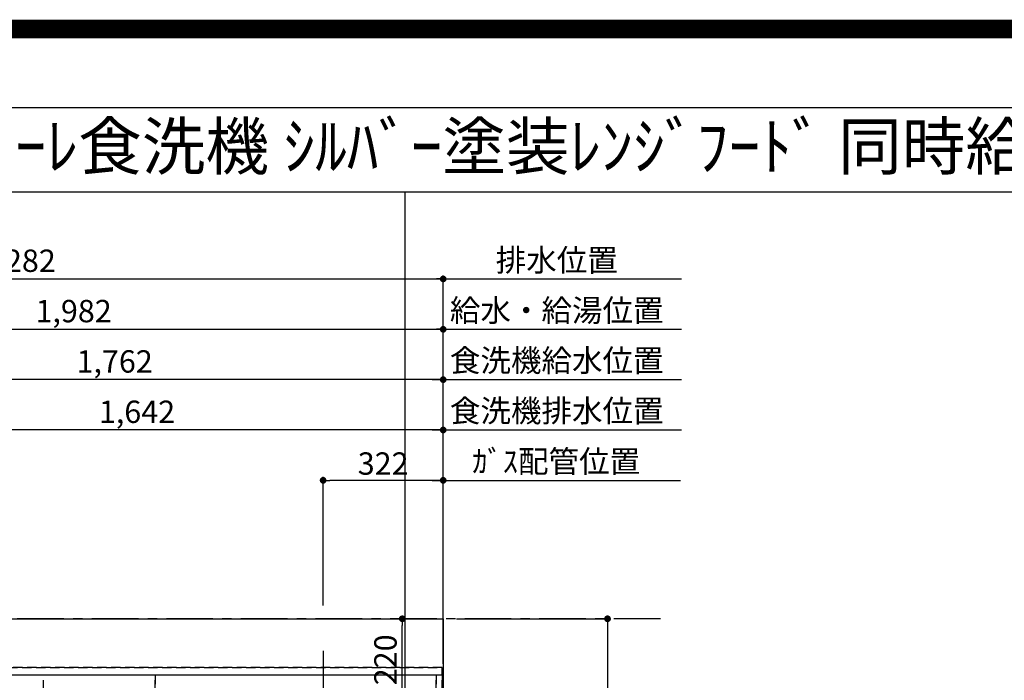
# Model space of a CAD drawing. Extents: x 27948 to 54421, y -11045 to -2175.
# Drawn here: x 44671 to 47311, y -3946 to -2175 of the extents above; entities that cross this region are included whole.
import ezdxf
from ezdxf.enums import TextEntityAlignment as Align

# ---------------------------------------------------------------- set-up
doc = ezdxf.new("R2010")
doc.units = 0
doc.header["$LTSCALE"] = 50
doc.header["$MEASUREMENT"] = 0
for name, pattern in [('CENTER', [2, 1.25, -0.25, 0.25, -0.25]), ('DASHED', [0.75, 0.5, -0.25]), ('HIDDEN', [0.375, 0.25, -0.125])]:
    doc.linetypes.add(name, pattern=pattern)
doc.layers.get('0').update_dxf_attribs({"linetype": 'CONTINUOUS'})
doc.layers.get('DEFPOINTS').update_dxf_attribs({"color": 146, "linetype": 'CONTINUOUS'})
for name, color, linetype in [('111-壁仕上', 3, 'CONTINUOUS'), ('121-キャビネット（中）', 253, 'HIDDEN'), ('126-甲板', 2, 'CONTINUOUS'), ('160-文字', 254, 'CONTINUOUS'), ('166-寸法B', 11, 'CONTINUOUS'), ('190-図面外枠', 5, 'CONTINUOUS')]:
    doc.layers.add(name, color=color, linetype=linetype)
doc.styles.add('KH001', font='txt')
doc.dimstyles.new('KH1xx030', dxfattribs={"dimscale": 30, "dimtxt": 2, "dimasz": 0.6, "dimexe": 0.3, "dimexo": 1.2, "dimgap": 0.5, "dimtad": 3, "dimdec": 1, "dimdsep": 46, "dimlunit": 6, "dimtxsty": 'KH001', "dimblk": 'DOT', "dimcen": 1, "dimdle": 1, "dimclrd": 256, "dimclre": 256, "dimclrt": 256, "dimadec": 0, "dimazin": 0, "dimtfac": 1, "dimtdec": 1, "dimtix": 1, "dimtmove": 2, "dimatfit": 3, "dimldrblk": 'CLOSEDBLANK', "dimfxl": 1, "dimtolj": 1, "dimtzin": 0, "dimlwd": -1, "dimlwe": -1, "dimarcsym": 0})

# ---------------------------------------------------------------- blocks, each defined once
blk = doc.blocks.new('A$C5D946DDC')
at = {"layer": '190-図面外枠'}
blk.add_line((271, 14349.3), (20519, 14349.3), dxfattribs=at)
at = {"layer": 'DEFPOINTS'}
blk.add_lwpolyline([(0, 0), (20790, 0), (20790, 14700), (0, 14700)], close=True, dxfattribs=at)
blk = doc.blocks.new('*D74')
at = {"layer": '166-寸法B', "transparency": 16777216}
for p, q in [((45806.5, -3745.3), (45806.5, -3401.1)), ((45776.5, -3410.1), (46442.4, -3410.1))]:
    blk.add_line(p, q, dxfattribs=at)
at = {"layer": 'DEFPOINTS', "color": 0, "transparency": 16777216}
for p in [(46412.4, -3410.1), (46412.4, -3680.8), (45806.5, -3781.3)]:
    blk.add_point(p, dxfattribs=at)
at = {"layer": '166-寸法B', "transparency": 16777216, "insert": (46109.4, -3359.4), "char_height": 60, "attachment_point": 5, "style": 'KH001'}
blk.add_mtext('\\A1;ｶﾞｽ配管位置', dxfattribs=at)
blk = doc.blocks.new('_ClosedBlank')
at = {"color": 0, "linetype": 'ByBlock', "lineweight": -2}
for p, q in [((-1, 0.17), (0, 0)), ((-1, 0.17), (-1, -0.17)), ((0, 0), (-1, -0.17))]:
    blk.add_line(p, q, dxfattribs=at)
blk = doc.blocks.new('_None')
blk = doc.blocks.new('_Dot')
at = {"color": 0, "linetype": 'ByBlock', "lineweight": -2}
blk.add_line((-0.5, 0), (-1, 0), dxfattribs=at)
at = {"color": 0, "linetype": 'ByBlock', "const_width": 0.5}
blk.add_lwpolyline([(-0.25, 0, 1), (0.25, 0, 1)], format="xyb", close=True, dxfattribs=at)
blk = doc.blocks.new('*D75')
at = {"layer": '166-寸法B', "transparency": 16777216}
for p, q in [((45484.5, -3745.3), (45484.5, -3401.1)), ((45806.5, -3745.3), (45806.5, -3401.1)), ((45788.5, -3410.1), (45502.5, -3410.1))]:
    blk.add_line(p, q, dxfattribs=at)
at = {"layer": 'DEFPOINTS', "color": 0, "transparency": 16777216}
for p in [(45484.5, -3410.1), (45484.5, -3781.3), (45806.5, -3781.3)]:
    blk.add_point(p, dxfattribs=at)
at = {"layer": '166-寸法B', "transparency": 16777216, "xscale": 18, "yscale": 18, "zscale": 18, "rotation": 180}
blk.add_blockref('_Dot', (45484.5, -3410.1), dxfattribs=at)
at = {"layer": '166-寸法B', "transparency": 16777216, "xscale": 18, "yscale": 18, "zscale": 18}
blk.add_blockref('_Dot', (45806.5, -3410.1), dxfattribs=at)
at = {"layer": '166-寸法B', "transparency": 16777216, "insert": (45645.5, -3365.1), "char_height": 60, "attachment_point": 5, "style": 'KH001'}
blk.add_mtext('\\A1;322', dxfattribs=at)
blk = doc.blocks.new('*D79')
at = {"layer": '166-寸法B', "transparency": 16777216}
for p, q in [((45842.5, -3781.3), (46256.1, -3781.3)), ((46247.1, -3799.3), (46247.1, -4563.3)), ((45842.5, -4581.3), (46256.1, -4581.3))]:
    blk.add_line(p, q, dxfattribs=at)
at = {"layer": 'DEFPOINTS', "color": 0, "transparency": 16777216}
for p in [(45806.5, -3781.3), (45806.5, -4581.3), (46247.1, -4581.3)]:
    blk.add_point(p, dxfattribs=at)
at = {"layer": '166-寸法B', "transparency": 16777216, "xscale": 18, "yscale": 18, "zscale": 18}
for p, rotation in [((46247.1, -3781.3), 90), ((46247.1, -4581.3), 270)]:
    blk.add_blockref('_Dot', p, dxfattribs=dict(at, rotation=rotation))
at = {"layer": '166-寸法B', "transparency": 16777216, "insert": (46202.1, -4181.3), "char_height": 60, "attachment_point": 5, "rotation": 90, "style": 'KH001'}
blk.add_mtext('\\A1;800', dxfattribs=at)
blk = doc.blocks.new('*D85')
at = {"layer": '166-寸法B', "transparency": 16777216}
for p, q in [((45587.6, -3781.3), (45705.7, -3781.3)), ((45696.7, -3983.3), (45696.7, -3799.3)), ((45587.6, -4001.3), (45705.7, -4001.3))]:
    blk.add_line(p, q, dxfattribs=at)
at = {"layer": 'DEFPOINTS', "color": 0, "transparency": 16777216}
for p in [(45551.6, -3781.3), (45696.7, -3781.3), (45551.6, -4001.3)]:
    blk.add_point(p, dxfattribs=at)
at = {"layer": '166-寸法B', "transparency": 16777216, "xscale": 18, "yscale": 18, "zscale": 18}
for p, rotation in [((45696.7, -3781.3), 90), ((45696.7, -4001.3), 270)]:
    blk.add_blockref('_Dot', p, dxfattribs=dict(at, rotation=rotation))
at = {"layer": '166-寸法B', "transparency": 16777216, "insert": (45651.7, -3891.3), "char_height": 60, "attachment_point": 5, "rotation": 90, "style": 'KH001'}
blk.add_mtext('\\A1;220', dxfattribs=at)
blk = doc.blocks.new('*D313')
at = {"layer": '166-寸法B', "transparency": 16777216}
for p, q in [((43824.5, -3745.3), (43824.5, -2996.1)), ((43842.5, -3005.1), (45788.5, -3005.1)), ((45806.5, -3895.3), (45806.5, -2996.1))]:
    blk.add_line(p, q, dxfattribs=at)
at = {"layer": 'DEFPOINTS', "color": 0, "transparency": 16777216}
for p in [(45806.5, -3005.1), (43824.5, -3781.3), (45806.5, -3931.3)]:
    blk.add_point(p, dxfattribs=at)
at = {"layer": '166-寸法B', "transparency": 16777216, "xscale": 18, "yscale": 18, "zscale": 18, "rotation": 180}
blk.add_blockref('_Dot', (43824.5, -3005.1), dxfattribs=at)
at = {"layer": '166-寸法B', "transparency": 16777216, "xscale": 18, "yscale": 18, "zscale": 18}
blk.add_blockref('_Dot', (45806.5, -3005.1), dxfattribs=at)
at = {"layer": '166-寸法B', "transparency": 16777216, "insert": (44815.5, -2956.3), "char_height": 60, "attachment_point": 5, "style": 'KH001'}
blk.add_mtext('\\A1;1,982', dxfattribs=at)
blk = doc.blocks.new('*D314')
at = {"layer": '166-寸法B', "transparency": 16777216}
for p, q in [((43524.5, -3745.3), (43524.5, -2861.1)), ((43542.5, -2870.1), (45788.5, -2870.1)), ((45806.5, -3895.3), (45806.5, -2861.1))]:
    blk.add_line(p, q, dxfattribs=at)
at = {"layer": 'DEFPOINTS', "color": 0, "transparency": 16777216}
for p in [(45806.5, -2870.1), (43524.5, -3781.3), (45806.5, -3931.3)]:
    blk.add_point(p, dxfattribs=at)
at = {"layer": '166-寸法B', "transparency": 16777216, "xscale": 18, "yscale": 18, "zscale": 18, "rotation": 180}
blk.add_blockref('_Dot', (43524.5, -2870.1), dxfattribs=at)
at = {"layer": '166-寸法B', "transparency": 16777216, "xscale": 18, "yscale": 18, "zscale": 18}
blk.add_blockref('_Dot', (45806.5, -2870.1), dxfattribs=at)
at = {"layer": '166-寸法B', "transparency": 16777216, "insert": (44665.5, -2821.3), "char_height": 60, "attachment_point": 5, "style": 'KH001'}
blk.add_mtext('\\A1;2,282', dxfattribs=at)
blk = doc.blocks.new('*D315')
at = {"layer": '166-寸法B', "transparency": 16777216}
for p, q in [((45776.5, -2870.1), (46445.4, -2870.1)), ((45806.5, -3895.3), (45806.5, -2861.1))]:
    blk.add_line(p, q, dxfattribs=at)
at = {"layer": 'DEFPOINTS', "color": 0, "transparency": 16777216}
for p in [(46415.4, -2870.1), (46415.4, -3680.8), (45806.5, -3931.3)]:
    blk.add_point(p, dxfattribs=at)
at = {"layer": '166-寸法B', "transparency": 16777216, "insert": (46110.9, -2819.8), "char_height": 60, "attachment_point": 5, "style": 'KH001'}
blk.add_mtext('\\A1;排水位置', dxfattribs=at)
blk = doc.blocks.new('*D316')
at = {"layer": '166-寸法B', "transparency": 16777216}
for p, q in [((45776.5, -3005.1), (46445.4, -3005.1)), ((45806.5, -3895.3), (45806.5, -2996.1))]:
    blk.add_line(p, q, dxfattribs=at)
at = {"layer": 'DEFPOINTS', "color": 0, "transparency": 16777216}
for p in [(46415.4, -3005.1), (46415.4, -3680.8), (45806.5, -3931.3)]:
    blk.add_point(p, dxfattribs=at)
at = {"layer": '166-寸法B', "transparency": 16777216, "insert": (46110.9, -2954.6), "char_height": 60, "attachment_point": 5, "style": 'KH001'}
blk.add_mtext('\\A1;給水・給湯位置', dxfattribs=at)
blk = doc.blocks.new('*D317')
at = {"layer": '166-寸法B', "transparency": 16777216}
for p, q in [((44164.5, -3745.3), (44164.5, -3266.1)), ((45806.5, -3895.3), (45806.5, -3266.1)), ((45788.5, -3275.1), (44182.5, -3275.1))]:
    blk.add_line(p, q, dxfattribs=at)
at = {"layer": 'DEFPOINTS', "color": 0, "transparency": 16777216}
for p in [(44164.5, -3275.1), (44164.5, -3781.3), (45806.5, -3931.3)]:
    blk.add_point(p, dxfattribs=at)
at = {"layer": '166-寸法B', "transparency": 16777216, "xscale": 18, "yscale": 18, "zscale": 18, "rotation": 180}
blk.add_blockref('_Dot', (44164.5, -3275.1), dxfattribs=at)
at = {"layer": '166-寸法B', "transparency": 16777216, "xscale": 18, "yscale": 18, "zscale": 18}
blk.add_blockref('_Dot', (45806.5, -3275.1), dxfattribs=at)
at = {"layer": '166-寸法B', "transparency": 16777216, "insert": (44985.5, -3226.3), "char_height": 60, "attachment_point": 5, "style": 'KH001'}
blk.add_mtext('\\A1;1,642', dxfattribs=at)
blk = doc.blocks.new('*D318')
at = {"layer": '166-寸法B', "transparency": 16777216}
for p, q in [((45806.5, -3895.3), (45806.5, -3266.1)), ((45776.5, -3275.1), (46445.4, -3275.1))]:
    blk.add_line(p, q, dxfattribs=at)
at = {"layer": 'DEFPOINTS', "color": 0, "transparency": 16777216}
for p in [(46415.4, -3275.1), (46415.4, -3680.8), (45806.5, -3931.3)]:
    blk.add_point(p, dxfattribs=at)
at = {"layer": '166-寸法B', "transparency": 16777216, "insert": (46110.9, -3223.8), "char_height": 60, "attachment_point": 5, "style": 'KH001'}
blk.add_mtext('\\A1;食洗機排水位置', dxfattribs=at)
blk = doc.blocks.new('*D319')
at = {"layer": '166-寸法B', "transparency": 16777216}
for p, q in [((44044.5, -3745.3), (44044.5, -3131.1)), ((45788.5, -3140.1), (44062.5, -3140.1)), ((45806.5, -3895.3), (45806.5, -3131.1))]:
    blk.add_line(p, q, dxfattribs=at)
at = {"layer": 'DEFPOINTS', "color": 0, "transparency": 16777216}
for p in [(44044.5, -3140.1), (44044.5, -3781.3), (45806.5, -3931.3)]:
    blk.add_point(p, dxfattribs=at)
at = {"layer": '166-寸法B', "transparency": 16777216, "xscale": 18, "yscale": 18, "zscale": 18, "rotation": 180}
blk.add_blockref('_Dot', (44044.5, -3140.1), dxfattribs=at)
at = {"layer": '166-寸法B', "transparency": 16777216, "xscale": 18, "yscale": 18, "zscale": 18}
blk.add_blockref('_Dot', (45806.5, -3140.1), dxfattribs=at)
at = {"layer": '166-寸法B', "transparency": 16777216, "insert": (44925.5, -3091.3), "char_height": 60, "attachment_point": 5, "style": 'KH001'}
blk.add_mtext('\\A1;1,762', dxfattribs=at)
blk = doc.blocks.new('*D320')
at = {"layer": '166-寸法B', "transparency": 16777216}
for p, q in [((45776.5, -3140.1), (46445.4, -3140.1)), ((45806.5, -3895.3), (45806.5, -3131.1))]:
    blk.add_line(p, q, dxfattribs=at)
at = {"layer": 'DEFPOINTS', "color": 0, "transparency": 16777216}
for p in [(46415.4, -3140.1), (46415.4, -3680.8), (45806.5, -3931.3)]:
    blk.add_point(p, dxfattribs=at)
at = {"layer": '166-寸法B', "transparency": 16777216, "insert": (46110.9, -3088.8), "char_height": 60, "attachment_point": 5, "style": 'KH001'}
blk.add_mtext('\\A1;食洗機給水位置', dxfattribs=at)

msp = doc.modelspace()

# ---------------------------------------------------------------- linework, layer by layer
at = {"layer": '111-壁仕上', "color": 253, "linetype": 'CENTER', "ltscale": 2}
for p, q in [((45806.48, -8852.51), (45806.48, -3116.83)), ((46389.13, -3781.26), (42386.22, -3781.26))]:
    msp.add_line(p, q, dxfattribs=at)
at = {"layer": '121-キャビネット（中）', "ltscale": 2}
for p in [(43215.48, -3912.26), (45803.48, -4571.26)]:
    msp.add_line(p, (45803.48, -3912.26), dxfattribs=at)
at = {"layer": '126-甲板'}
msp.add_lwpolyline([(43212.48, -3781.26), (45806.48, -3781.26), (45806.48, -4581.26), (43212.48, -4581.26)], close=True, dxfattribs=at)
at = {"layer": '190-図面外枠'}
msp.add_lwpolyline([(42084.55, -2636.44), (54233.37, -2636.44)], dxfattribs=at)
at = {"layer": 'DEFPOINTS'}
for p, q in [((45704.15, -9992.67), (45704.15, -2636.44)), ((45484.48, -3867.57), (45484.48, -4100.67))]:
    msp.add_line(p, q, dxfattribs=at)
at = {"layer": 'DEFPOINTS', "color": 1, "const_width": 50}
msp.add_lwpolyline([(41921.96, -11020), (54395.95, -11020), (54395.95, -2200), (41921.96, -2200)], close=True, dxfattribs=at)
at = {"layer": 'DEFPOINTS', "linetype": 'DASHED'}
for points in [[(45803.48, -3912.26), (43215.48, -3912.26), (43215.48, -3931.26), (45803.48, -3931.26)], [(45034.48, -4571.26), (44284.48, -4571.26), (44284.48, -3931.26), (45034.48, -3931.26)], [(45034.48, -4571.26), (44734.48, -4571.26), (44734.48, -3931.26), (45034.48, -3931.26)], [(45787.48, -4571.26), (45034.48, -4571.26), (45034.48, -3931.26), (45787.48, -3931.26)], [(45803.48, -4571.26), (45787.48, -4571.26), (45787.48, -3931.26), (45803.48, -3931.26)]]:
    msp.add_lwpolyline(points, close=True, dxfattribs=at)

# ---------------------------------------------------------------- block references
at = {"layer": '190-図面外枠', "xscale": 0.6000000000058208, "yscale": 0.6000000000058208, "zscale": 0.6000000000058208}
msp.add_blockref('A$C5D946DDC', (41921.96, -11020), dxfattribs=at)

# ---------------------------------------------------------------- texts
at = {"layer": '160-文字', "style": 'KH001'}
msp.add_text('ｷｯﾁﾝ ｱｲﾗﾝﾄﾞ 間口2600 L(左ｼﾝｸ) ﾐｰﾚ食洗機 ｼﾙﾊﾞｰ塗装ﾚﾝｼﾞﾌｰﾄﾞ 同時給排ﾀｲﾌﾟ 設備・下地図', height=125, dxfattribs=at).set_placement((42212.79, -2514.44), align=Align.MIDDLE_LEFT)

# ---------------------------------------------------------------- dimensions: what is measured, and where the dimension line sits
at = {"layer": '166-寸法B'}
for base, p1, p2, angle, picture, middle in [((45806.48, -2870.08), (43524.48, -3781.26), (45806.48, -3931.26), 180, '*D314', (44665.48, -2821.28)), ((45806.48, -3005.08), (43824.49, -3781.26), (45806.48, -3931.26), 180, '*D313', (44815.48, -2956.28)), ((44044.48, -3140.08), (45806.48, -3931.26), (44044.48, -3781.26), 180, '*D319', (44925.48, -3091.28)), ((44164.48, -3275.08), (45806.48, -3931.26), (44164.48, -3781.26), 180, '*D317', (44985.48, -3226.28)), ((45484.48, -3410.08), (45806.48, -3781.26), (45484.48, -3781.26), 180, '*D75', (45645.48, -3365.08)), ((45696.65, -3781.26), (45551.58, -4001.26), (45551.58, -3781.26), 90, '*D85', (45651.65, -3891.26)), ((46247.07, -4581.26), (45806.48, -3781.26), (45806.48, -4581.26), 90, '*D79', (46202.07, -4181.26))]:
    dim = msp.add_linear_dim(base=base, p1=p1, p2=p2, angle=angle, dimstyle='KH1xx030', dxfattribs=at)
    dim.commit()
    dim.dimension.update_dxf_attribs({"geometry": picture, "text_midpoint": middle})
for base, p1, p2, text, picture, middle in [((46415.39, -2870.08), (45806.48, -3931.26), (46415.39, -3680.8), '排水位置', '*D315', (46110.93, -2819.75)), ((46415.39, -3005.08), (45806.48, -3931.26), (46415.39, -3680.8), '給水・給湯位置', '*D316', (46110.93, -2954.6)), ((46415.39, -3140.08), (45806.48, -3931.26), (46415.39, -3680.8), '食洗機給水位置', '*D320', (46110.93, -3088.84)), ((46415.39, -3275.08), (45806.48, -3931.26), (46415.39, -3680.8), '食洗機排水位置', '*D318', (46110.93, -3223.84)), ((46412.39, -3410.08), (45806.48, -3781.26), (46412.39, -3680.8), 'ｶﾞｽ配管位置', '*D74', (46109.43, -3359.44))]:
    dim = msp.add_linear_dim(base=base, p1=p1, p2=p2, angle=180, text=text, dimstyle='KH1xx030', override={"dimblk1": 'None', "dimblk2": 'None', "dimsah": 1, "dimse2": 1}, dxfattribs=at)
    dim.commit()
    dim.dimension.update_dxf_attribs({"geometry": picture, "text_midpoint": middle})

doc.saveas('drawing.dxf')
